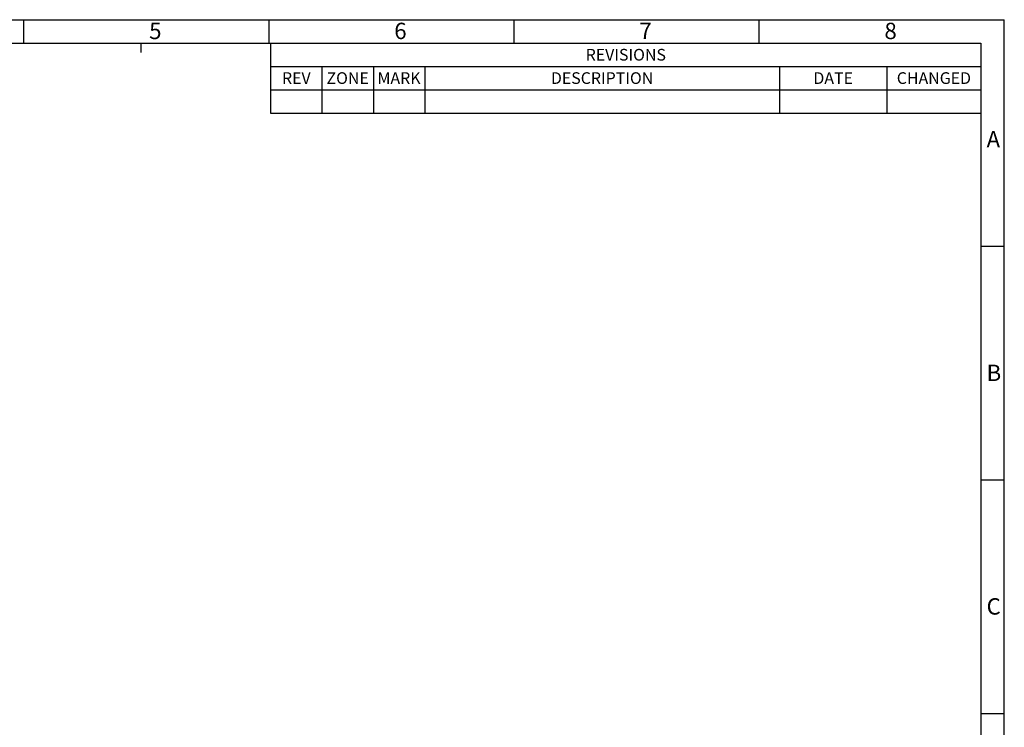
# Model space of a CAD drawing. Units: millimetres. Extents: x 0 to 1400, y 0 to 990.
# Drawn here: x 697 to 1400, y 485 to 990 of the extents above; entities that cross this region are included whole.
import ezdxf

# ---------------------------------------------------------------- set-up
doc = ezdxf.new("R2010")
doc.units = ezdxf.units.MM
doc.header["$LTSCALE"] = 77
doc.layers.add('0-DH3-X192-0000_DXF_FORMAT', color=7, linetype='CONTINUOUS')
doc.styles.add('TEXTSTYLE_2', font='simfang.ttf')

msp = doc.modelspace()

# ---------------------------------------------------------------- linework, layer by layer
at = {"layer": '0-DH3-X192-0000_DXF_FORMAT', "color": 7, "linetype": 'Continuous'}
for p, q in [((0, 990), (1400, 990)), ((700, 973.333), (700, 990)), ((875, 973.333), (875, 990)), ((1050, 973.333), (1050, 990)), ((1225, 973.333), (1225, 990)), ((1400, 0), (1400, 990)), ((83.333, 973.333), (1383.333, 973.333)), ((783.333, 973.333), (783.333, 966.667)), ((1383.333, 973.333), (1383.333, 16.667)), ((1383.333, 828.333), (1400, 828.333)), ((1383.333, 661.667), (1400, 661.667)), ((1383.333, 495), (1400, 495))]:
    msp.add_line(p, q, dxfattribs=at)
at = {"layer": '0-DH3-X192-0000_DXF_FORMAT', "color": 2, "linetype": 'Continuous'}
for p, q in [((876.134, 973.332), (1383.334, 973.332)), ((876.134, 973.332), (876.134, 923.332)), ((1383.334, 973.332), (1383.334, 923.332)), ((876.134, 956.666), (1383.334, 956.666)), ((912.801, 956.666), (912.801, 923.332)), ((949.467, 956.666), (949.467, 923.332)), ((986.134, 956.666), (986.134, 923.332)), ((1239.467, 956.666), (1239.467, 923.332)), ((1316.134, 956.666), (1316.134, 923.332)), ((876.134, 939.999), (1383.334, 939.999)), ((876.134, 923.332), (1383.334, 923.332))]:
    msp.add_line(p, q, dxfattribs=at)

# ---------------------------------------------------------------- texts
at = {"layer": '0-DH3-X192-0000_DXF_FORMAT', "color": 7, "linetype": 'Continuous', "line_spacing_factor": 0.9, "style": 'TEXTSTYLE_2'}
for s, insert, char_height, width, attachment_point in [('5', (789.395, 987.823), 11.667, 8.56771, 1), ('6', (964.395, 987.823), 11.667, 8.56771, 1), ('7', (1139.395, 987.823), 11.667, 8.56771, 1), ('8', (1314.395, 987.823), 11.667, 8.56771, 1), ('REVISIONS', (1129.734, 969.166), 8.3333, 55.07812, 2), ('REV', (894.467, 952.499), 8.3333, 18.35938, 2), ('ZONE', (931.134, 952.499), 8.3333, 24.47917, 2), ('MARK', (967.801, 952.499), 8.3333, 24.47917, 2), ('DESCRIPTION', (1112.801, 952.499), 8.33333, 67.31771, 2), ('DATE', (1277.801, 952.499), 8.3333, 24.47917, 2), ('CHANGED', (1349.734, 952.499), 8.3333, 42.83854, 2), ('A', (1387.338, 910.518), 11.667, 8.56771, 1), ('B', (1387.338, 743.851), 11.667, 8.56771, 1), ('C', (1387.338, 577.185), 11.667, 8.56771, 1)]:
    msp.add_mtext(s, dxfattribs=dict(at, insert=insert, char_height=char_height, width=width, attachment_point=attachment_point))

doc.saveas('drawing.dxf')
